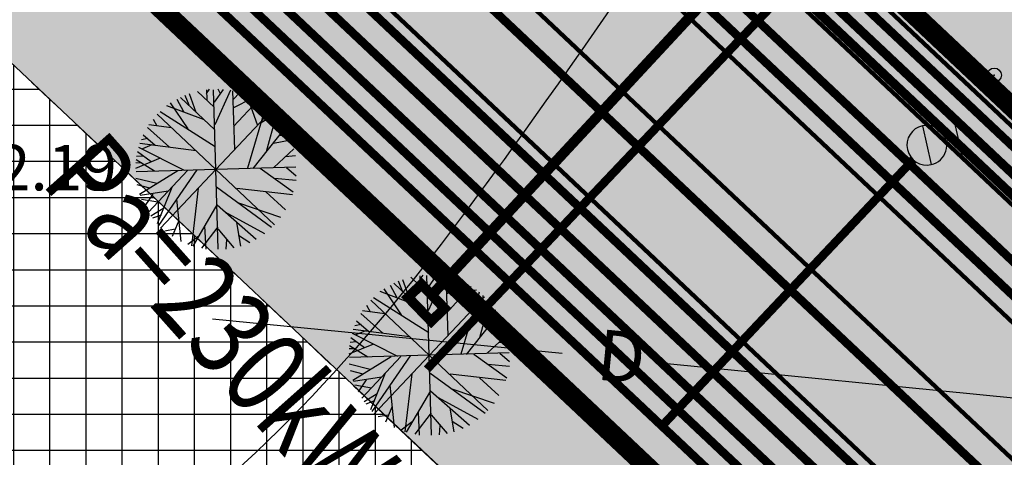
# Model space of a CAD drawing. Units: metres. Extents: x 549444 to 551193, y 6580423 to 6581811.
# Drawn here: x 549913 to 549947, y 6581047 to 6581062 of the extents above; entities that cross this region are included whole.
import ezdxf

# ---------------------------------------------------------------- set-up
doc = ezdxf.new("R2010")
doc.units = ezdxf.units.M
doc.header["$PDMODE"] = 32
doc.header["$PDSIZE"] = 0.5
for name, pattern in [('ap$0$VIA26', [4, 1, -3]), ('GES1$0$AUDIT_D_040512161735-1', [0]), ('PHANTOM2', [31.75, 15.875, -3.175, 3.175, -3.175, 3.175, -3.175])]:
    doc.linetypes.add(name, pattern=pattern)
for name, color, linetype in [('04343 DP haljastus$0$k-halja-pooppuu', 30, 'Continuous'), ('g$0$dreen', 7, 'Continuous'), ('g$0$Horisontaal', 7, 'Continuous'), ('g$0$KORGUSED', 7, 'Continuous'), ('GEE$0$KPR-EL-TEKST', 174, 'GEE$0$W_KPROJEKT'), ('GEE$0$KPR-KPKAABEL', 144, 'GEE$0$W2_KPROJEKT'), ('GEE$0$KPR-MPKAABEL', 174, 'GEE$0$W1_KPROJEKT'), ('GES1$0$KPR-MPKAABEL', 174, 'Continuous'), ('GES1$0$KPR-SIDE', 4, 'GES1$0$AUDIT_D_040512161735-1'), ('K-det-KM', 7, 'Continuous'), ('K-det-tee', 7, 'Continuous'), ('K-ha-ASF-plan', 254, 'Continuous'), ('K-ha-EH-KEELD', 71, 'Continuous'), ('k-ha-EHITUSALA', 153, 'Continuous'), ('K-ha-kõnnitee', 51, 'Continuous'), ('K-ha-R-tee', 71, 'Continuous'), ('K-kr-krj', 1, 'Continuous'), ('K-pr-GAAS', 20, 'G1_KPROJEKT'), ('K-pr-soojus', 6, 'T1_KPROJEKT'), ('K-xref', 7, 'Continuous'), ('VK$0$K-tr-drenaaz', 80, 'VK$0$D1_KPROJEKT'), ('VK$0$K-tr-kanal', 36, 'VK$0$K1_KPROJEKT'), ('VK$0$K-tr-sadekanal', 96, 'VK$0$K2_KPROJEKT'), ('VK$0$K-ttvesi', 140, 'VK$0$V2_KPROJEKT'), ('VK$0$K-vesi', 152, 'VK$0$V1_KPROJEKT')]:
    doc.layers.add(name, color=color, linetype=linetype)
for name, color, linetype, lineweight in [('K-det-EHITUSALA', 7, 'PHANTOM2', 35), ('K-det-tn-kaitsevöönd', 192, 'Continuous', 18), ('K-tugi-teeservituut', 66, 'Continuous', 18)]:
    doc.layers.add(name, color=color, linetype=linetype, lineweight=lineweight)
doc.styles.add('g$0$ROMANC', font='romanc.shx', dxfattribs={"height": 1.6})
doc.styles.add('g$0$ROMANS', font='ROMANS.SHX')
doc.styles.add('GEE$0$KPR-jooned', font='romand.shx')
doc.styles.add('GEE$0$SWISL', font='swissl.ttf')
doc.styles.add('GES1$0$02009_ELEKTER$1$KPR-JOONED', font='romand.shx', dxfattribs={"width": 0.8})
doc.styles.add('GES1$0$KPR-jooned', font='romand.shx')
doc.styles.add('KPR-jooned', font='romand.shx')
doc.styles.add('VK$0$KPR-jooned', font='romand.shx')
doc.linetypes.add('G1_KPROJEKT', pattern='A,9.5,-1.25,["G1",KPR-jooned,S=1,R=0,X=-0.857,Y=-0.5],-1.25', length=12)
doc.linetypes.add('GEE$0$W1_KPROJEKT', pattern='A,9.5,-1.25,["W1",GEE$0$KPR-jooned,S=1,R=0,X=-0.95,Y=-0.5],-1.25', length=12)
doc.linetypes.add('GEE$0$W2_KPROJEKT', pattern='A,9.5,-1.25,["W2",GEE$0$KPR-jooned,S=1,R=0,X=-1.05,Y=-0.5],-1.25', length=12)
doc.linetypes.add('GEE$0$W_KPROJEKT', pattern='A,9.5,-1,["W",GEE$0$KPR-jooned,S=1,R=0,X=-0.62,Y=-0.5],-1', length=11.5)
doc.linetypes.add('GES1$0$SIDE_KPROJEKT', pattern='A,9.5,-1.25,["/",GES1$0$02009_ELEKTER$1$KPR-JOONED,S=1,R=0,X=-0.55,Y=-0.5],-1.25', length=12)
doc.linetypes.add('GES1$0$W1.1_KPROJEKT', pattern='A,9.5,-2,["W1.1",GES1$0$KPR-jooned,S=1,R=0,X=-1.72,Y=-0.5],-2', length=13.5)
doc.linetypes.add('T1_KPROJEKT', pattern='A,9.5,-1.25,["T1",KPR-jooned,S=1,R=0,X=-0.8,Y=-0.5],-1.25', length=12)
doc.linetypes.add('VK$0$D1_KPROJEKT', pattern='A,9.5,-1.25,["D1",VK$0$KPR-jooned,S=1,R=0,X=-0.857,Y=-0.5],-1.25', length=12)
doc.linetypes.add('VK$0$K1_KPROJEKT', pattern='A,9.5,-1.25,["K1",VK$0$KPR-jooned,S=1,R=0,X=-0.857,Y=-0.5],-1.25', length=12)
doc.linetypes.add('VK$0$K2_KPROJEKT', pattern='A,9.5,-1.25,["K2",VK$0$KPR-jooned,S=1,R=0,X=-0.96,Y=-0.5],-1.25', length=12)
doc.linetypes.add('VK$0$V1_KPROJEKT', pattern='A,9.5,-1.25,["V1",VK$0$KPR-jooned,S=1,R=0,X=-0.845,Y=-0.5],-1.25', length=12)
doc.linetypes.add('VK$0$V2_KPROJEKT', pattern='A,9.5,-1.25,["V2",VK$0$KPR-jooned,S=1,R=0,X=-0.845,Y=-0.5],-1.25', length=12)

# ---------------------------------------------------------------- blocks, each defined once
blk = doc.blocks.new('g$0$97')
at = {"style": 'g$0$ROMANS'}
blk.add_text('D', height=1.44, dxfattribs=at).set_placement((-0.49, -0.646))
blk = doc.blocks.new('GEE')
at = {"layer": 'GEE$0$KPR-KPKAABEL', "linetype": 'GEE$0$W2_KPROJEKT', "ltscale": 2, "const_width": 0.32}
blk.add_lwpolyline([(549843.598, 6581160.125), (549846.501, 6581151.83, 0.175923), (549846.808, 6581151.221), (550237.044, 6580783.631), (550253.312, 6580784.488), (550310.879, 6580849.116)], format="xyb", dxfattribs=at)
at = {"layer": 'GEE$0$KPR-MPKAABEL', "linetype": 'GEE$0$W1_KPROJEKT', "ltscale": 2, "flags": 128}
blk.add_lwpolyline([(549844.257, 6581160.295, 0.32, 0.32, 0), (549847.222, 6581151.637, 0.32, 0.32, 0), (550237.149, 6580784.167, 0.32, 0.32, 0), (550252.91, 6580784.945, 0.32, 0.32, 0), (550299.809, 6580837.672, 0.361, 0.361, 0), (550312.692, 6580826.252, 0.361, 0.361, 0)], format="xyseb", dxfattribs=at)
at = {"layer": 'GEE$0$KPR-MPKAABEL', "linetype": 'GEE$0$W1_KPROJEKT', "const_width": 0.361}
blk.add_lwpolyline([(549927.225, 6581052.752), (549940.204, 6581066.744)], dxfattribs=at)
at = {"layer": 'GEE$0$KPR-MPKAABEL', "linetype": 'Continuous', "const_width": 0.349}
blk.add_lwpolyline([(549926.392, 6581052.67), (549927.203, 6581051.828), (549927.673, 6581052.28), (549926.861, 6581053.123)], close=True, dxfattribs=at)
at = {"layer": 'GEE$0$KPR-EL-TEKST', "color": 7, "linetype": 'Continuous', "style": 'GEE$0$SWISL', "width": 0.8}
blk.add_text('Pa=230kW', height=3, rotation=311.7137, dxfattribs=at).set_placement((549913.44, 6581056.701))
blk = doc.blocks.new('GES1')
at = {"layer": 'GES1$0$KPR-MPKAABEL', "color": 174, "linetype": 'GES1$0$W1.1_KPROJEKT', "ltscale": 2, "const_width": 0.3}
blk.add_lwpolyline([(549842.917, 6581161.154), (549843.328, 6581153.265), (549844.853, 6581150.887), (550231.751, 6580785.934)], dxfattribs=at)
at = {"layer": 'GES1$0$KPR-SIDE', "color": 4, "linetype": 'GES1$0$SIDE_KPROJEKT', "ltscale": 2, "const_width": 0.3}
for points in [[(549848.695, 6581151.194), (550237.666, 6580784.705), (550251.99, 6580785.386)], [(549927.053, 6581050.141), (549942.414, 6581066.335)]]:
    blk.add_lwpolyline(points, dxfattribs=at)
blk = doc.blocks.new('VK$0$hd')
at = {"layer": 'VK$0$K-ttvesi', "ltscale": 2}
h = blk.add_hatch(color=256, dxfattribs=at)
edge = h.paths.add_edge_path()
edge.add_line((-0.549, 0.437), (0.544, -0.437))
edge.add_arc((-0.003, 0), 0.7, 141.3785, 321.3785, ccw=False)
for p, q in [((0.228, 1.249), (1.165, 0.5)), ((0.434, 0.547), (0.697, 0.875)), ((-0.549, 0.437), (0.544, -0.437))]:
    blk.add_line(p, q, dxfattribs=at)
for centre, radius, start, end in [((0, 0), 0.698, 321.2344, 141.5227), ((-0.003, 0), 0.7, 141.3785, 321.3785)]:
    blk.add_arc(centre, radius, start, end, dxfattribs=at)
blk = doc.blocks.new('VK')
at = {"layer": 'VK$0$K-tr-drenaaz', "ltscale": 2, "const_width": 0.3}
blk.add_lwpolyline([(549825.324, 6581156.814), (550246.134, 6580759.971)], dxfattribs=at)
at = {"layer": 'VK$0$K-tr-kanal', "ltscale": 2, "const_width": 0.3}
blk.add_lwpolyline([(549918.272, 6581066.411), (550246.261, 6580757.102)], dxfattribs=at)
at = {"layer": 'VK$0$K-tr-sadekanal', "ltscale": 2, "const_width": 0.3}
blk.add_lwpolyline([(549823.911, 6581156.773), (550246.198, 6580758.537)], dxfattribs=at)
at = {"layer": 'VK$0$K-ttvesi', "ltscale": 2, "const_width": 0.3}
blk.add_lwpolyline([(549820.268, 6581156.652), (550246.335, 6580754.776)], dxfattribs=at)
at = {"layer": 'VK$0$K-ttvesi', "const_width": 0.3}
blk.add_lwpolyline([(549944.136, 6581057.506), (549935.307, 6581048.145)], dxfattribs=at)
at = {"layer": 'VK$0$K-vesi', "ltscale": 2, "const_width": 0.3}
blk.add_lwpolyline([(549821.399, 6581156.685), (550246.284, 6580755.924)], dxfattribs=at)
at = {"layer": 'VK$0$K-vesi', "rotation": 321.3785264275573}
blk.add_blockref('VK$0$hd', (549944.617, 6581058.015), dxfattribs=at)
blk = doc.blocks.new('04343 DP haljastus$0$22')
at = {"layer": '04343 DP haljastus$0$k-halja-pooppuu'}
for p, q in [((549918.553, 6581059.78), (549918.685, 6581059.435)), ((549918.702, 6581059.829), (549918.937, 6581059.183)), ((549918.992, 6581059.907), (549919.579, 6581059.354)), ((549919.307, 6581059.962), (549919.32, 6581059.612)), ((549919.315, 6581059.837), (549919.421, 6581059.986)), ((549919.723, 6581054.362), (549919.56, 6581059.967)), ((549919.894, 6581059.979), (549919.582, 6581059.527)), ((549920.155, 6581059.953), (549919.606, 6581058.728)), ((549919.705, 6581059.996), (549919.788, 6581059.83)), ((549920.225, 6581059.93), (549920.288, 6581057.865)), ((549920.242, 6581059.621), (549920.482, 6581059.864)), ((549920.723, 6581059.768), (549921.098, 6581058.712)), ((549918.039, 6581059.502), (549918.651, 6581058.588)), ((549918.262, 6581059.629), (549918.504, 6581059.196)), ((549918.393, 6581059.696), (549919.602, 6581058.555)), ((549920.247, 6581059.324), (549920.939, 6581059.682)), ((549920.258, 6581058.669), (549921.115, 6581059.589)), ((549920.99, 6581059.458), (549921.294, 6581059.464)), ((549917.581, 6581059.108), (549921.702, 6581055.222)), ((549917.682, 6581059.195), (549919.62, 6581057.968)), ((549921.585, 6581059.225), (549917.698, 6581055.105)), ((549919.202, 6581058.918), (549917.912, 6581059.403)), ((549921.392, 6581059.387), (549920.752, 6581057.207)), ((549921.233, 6581058.819), (549921.7, 6581059.096)), ((549921.504, 6581058.973), (549921.532, 6581059.269)), ((549918.082, 6581058.627), (549917.289, 6581058.731)), ((549917.433, 6581058.932), (549917.562, 6581058.693)), ((549921.42, 6581057.793), (549921.761, 6581059.039)), ((549921.649, 6581058.617), (549921.978, 6581058.76)), ((549917.085, 6581058.381), (549917.505, 6581058.015)), ((549917.234, 6581058.636), (549918.012, 6581057.947)), ((549920.949, 6581057.197), (549922.07, 6581058.615)), ((549916.965, 6581058.085), (549918.948, 6581057.825)), ((549917.244, 6581058.247), (549917.022, 6581058.206)), ((549921.665, 6581058.089), (549922.274, 6581058.203)), ((549921.882, 6581058.368), (549922.225, 6581058.308)), ((549917.364, 6581057.43), (549916.884, 6581057.78)), ((549916.926, 6581057.946), (549918.528, 6581057.138)), ((549917.394, 6581058.031), (549917.065, 6581057.888)), ((549922.376, 6581057.887), (549921.67, 6581057.235)), ((549917.679, 6581057.558), (549916.816, 6581057.2)), ((549917.018, 6581057.39), (549916.828, 6581057.394)), ((549917.478, 6581057.103), (549916.838, 6581057.502)), ((549917.068, 6581057.636), (549916.855, 6581057.617)), ((549922.088, 6581057.617), (549922.434, 6581057.657)), ((549922.444, 6581057.247), (549916.839, 6581057.083)), ((549918.302, 6581057.116), (549916.953, 6581056.28)), ((549918.646, 6581057.129), (549917.27, 6581055.659)), ((549918.97, 6581057.146), (549917.621, 6581055.195)), ((549921.2, 6581057.209), (549922.36, 6581056.379)), ((549922.118, 6581057.237), (549922.459, 6581056.945)), ((549917.569, 6581056.666), (549916.829, 6581056.851)), ((549921.7, 6581056.855), (549922.457, 6581056.785)), ((549917.317, 6581056.508), (549916.873, 6581056.619)), ((549917.965, 6581056.395), (549916.976, 6581056.243)), ((549918.096, 6581056.534), (549917.58, 6581055.249)), ((549919.022, 6581056.511), (549918.785, 6581054.479)), ((549919.664, 6581056.549), (549921.598, 6581055.136)), ((549922.33, 6581056.275), (549920.37, 6581056.499)), ((549921.399, 6581056.378), (549922.083, 6581055.747)), ((549917.606, 6581056.015), (549917.023, 6581056.111)), ((549917.429, 6581056.3), (549917.14, 6581055.884)), ((549918.255, 6581056.121), (549918.41, 6581054.627)), ((549920.434, 6581055.985), (549921.913, 6581055.482)), ((549917.811, 6581055.808), (549917.35, 6581055.525)), ((549919.677, 6581055.922), (549918.83, 6581054.466)), ((549919.683, 6581055.916), (549921.051, 6581054.714)), ((549919.951, 6581055.679), (549921.347, 6581054.918)), ((549917.715, 6581055.561), (549917.415, 6581055.449)), ((549918.336, 6581055.371), (549918.105, 6581054.812)), ((549920.363, 6581055.304), (549920.502, 6581054.47)), ((549918.208, 6581055.067), (549917.846, 6581054.998)), ((549919.71, 6581055.144), (549919.133, 6581054.4)), ((549919.245, 6581055.173), (549919.287, 6581054.357)), ((549919.709, 6581055.071), (549920.266, 6581054.414)), ((549919.041, 6581054.823), (549918.651, 6581054.531)), ((549920.01, 6581054.7), (549919.992, 6581054.366)), ((549920.439, 6581054.852), (549920.83, 6581054.6)), ((549926.048, 6581053.245), (549926.18, 6581052.9)), ((549926.197, 6581053.294), (549926.433, 6581052.647)), ((549926.488, 6581053.372), (549927.074, 6581052.819)), ((549926.802, 6581053.427), (549926.815, 6581053.077)), ((549926.81, 6581053.302), (549926.916, 6581053.451)), ((549927.219, 6581047.827), (549927.055, 6581053.432)), ((549927.39, 6581053.444), (549927.077, 6581052.991)), ((549927.65, 6581053.417), (549927.101, 6581052.193)), ((549927.2, 6581053.461), (549927.283, 6581053.295)), ((549927.721, 6581053.395), (549927.783, 6581051.33)), ((549927.738, 6581053.086), (549927.978, 6581053.328)), ((549928.219, 6581053.233), (549928.593, 6581052.176)), ((549926.697, 6581052.383), (549925.407, 6581052.868)), ((549925.535, 6581052.967), (549926.147, 6581052.053)), ((549925.757, 6581053.094), (549926, 6581052.66)), ((549925.889, 6581053.161), (549927.098, 6581052.02)), ((549927.743, 6581052.789), (549928.434, 6581053.147)), ((549927.753, 6581052.134), (549928.61, 6581053.054)), ((549928.887, 6581052.851), (549928.248, 6581050.672)), ((549928.486, 6581052.922), (549928.789, 6581052.929)), ((549925.077, 6581052.573), (549929.197, 6581048.686)), ((549925.177, 6581052.66), (549927.115, 6581051.433)), ((549929.08, 6581052.69), (549925.194, 6581048.569)), ((549928.728, 6581052.283), (549929.195, 6581052.561)), ((549928.915, 6581051.258), (549929.256, 6581052.504)), ((549929, 6581052.438), (549929.027, 6581052.734)), ((549925.578, 6581052.092), (549924.784, 6581052.196)), ((549924.928, 6581052.397), (549925.057, 6581052.158)), ((549929.144, 6581052.082), (549929.473, 6581052.225)), ((549924.58, 6581051.846), (549925, 6581051.48)), ((549924.729, 6581052.101), (549925.507, 6581051.412)), ((549928.444, 6581050.662), (549929.565, 6581052.08)), ((549929.377, 6581051.833), (549929.72, 6581051.773)), ((549924.46, 6581051.549), (549926.443, 6581051.29)), ((549924.739, 6581051.711), (549924.518, 6581051.671)), ((549924.89, 6581051.496), (549924.56, 6581051.353)), ((549929.16, 6581051.554), (549929.77, 6581051.667)), ((549924.859, 6581050.895), (549924.379, 6581051.245)), ((549924.421, 6581051.411), (549926.023, 6581050.602)), ((549929.872, 6581051.352), (549929.165, 6581050.7)), ((549929.583, 6581051.082), (549929.929, 6581051.122)), ((549925.174, 6581051.022), (549924.311, 6581050.665)), ((549924.514, 6581050.855), (549924.323, 6581050.859)), ((549924.974, 6581050.567), (549924.333, 6581050.966)), ((549924.563, 6581051.101), (549924.351, 6581051.082)), ((549929.939, 6581050.712), (549924.334, 6581050.548)), ((549925.798, 6581050.581), (549924.449, 6581049.744)), ((549926.141, 6581050.594), (549924.765, 6581049.123)), ((549926.465, 6581050.61), (549925.117, 6581048.66)), ((549928.696, 6581050.674), (549929.855, 6581049.844)), ((549929.613, 6581050.702), (549929.954, 6581050.41)), ((549925.064, 6581050.13), (549924.325, 6581050.315)), ((549924.812, 6581049.972), (549924.369, 6581050.083)), ((549929.195, 6581050.32), (549929.952, 6581050.25)), ((549925.46, 6581049.86), (549924.472, 6581049.708)), ((549924.924, 6581049.764), (549924.635, 6581049.349)), ((549925.591, 6581049.999), (549925.076, 6581048.714)), ((549926.517, 6581049.975), (549926.28, 6581047.944)), ((549927.159, 6581050.014), (549929.093, 6581048.6)), ((549929.825, 6581049.74), (549927.865, 6581049.963)), ((549928.894, 6581049.843), (549929.578, 6581049.212)), ((549925.102, 6581049.48), (549924.518, 6581049.576)), ((549925.75, 6581049.586), (549925.906, 6581048.092)), ((549927.929, 6581049.449), (549929.409, 6581048.947)), ((549925.306, 6581049.273), (549924.845, 6581048.99)), ((549927.173, 6581049.386), (549926.325, 6581047.931)), ((549927.179, 6581049.381), (549928.547, 6581048.178)), ((549927.446, 6581049.143), (549928.842, 6581048.383)), ((549925.21, 6581049.026), (549924.91, 6581048.914)), ((549925.831, 6581048.836), (549925.601, 6581048.277)), ((549927.858, 6581048.769), (549927.997, 6581047.935)), ((549925.704, 6581048.531), (549925.342, 6581048.463)), ((549927.205, 6581048.609), (549926.628, 6581047.864)), ((549926.74, 6581048.637), (549926.782, 6581047.822)), ((549927.205, 6581048.536), (549927.761, 6581047.879)), ((549926.536, 6581048.288), (549926.147, 6581047.996)), ((549927.505, 6581048.165), (549927.487, 6581047.83)), ((549927.934, 6581048.317), (549928.325, 6581048.065))]:
    blk.add_line(p, q, dxfattribs=at)
blk = doc.blocks.new('04343 DP haljastus')
at = {"layer": '04343 DP haljastus$0$k-halja-pooppuu'}
blk.add_blockref('04343 DP haljastus$0$22', (0, 0), dxfattribs=at)

msp = doc.modelspace()

# ---------------------------------------------------------------- hatches: boundary and pattern name
at = {"layer": 'K-det-tn-kaitsevöönd'}
h = msp.add_hatch(dxfattribs=at)
h.set_pattern_fill('ANSI36', color=256, scale=0.5, angle=45, style=0)
h.paths.add_polyline_path([(550018.287, 6580999.568), (550014.857, 6580995.931), (550071.898, 6580942.128), (550075.328, 6580945.766)])
h.paths.add_polyline_path([(549966.557, 6581048.361), (549963.126, 6581044.724), (550014.857, 6580995.931), (550018.287, 6580999.568)])
h.paths.add_polyline_path([(549904.205, 6581107.172), (549900.775, 6581103.535), (549957.816, 6581049.733), (549961.246, 6581053.37)])
h.paths.add_polyline_path([(549855.946, 6581152.692), (549855.654, 6581162.688), (549950.176, 6581262.9), (549946.824, 6581266.634), (549850.595, 6581164.612), (549851.008, 6581150.476), (549900.775, 6581103.535), (549904.205, 6581107.172)])
h = msp.add_hatch(dxfattribs=at)
h.set_pattern_fill('ANSI36', color=256, scale=0.5, angle=45, style=0)
h.paths.add_polyline_path([(549891.337, 6581087.693), (549887.907, 6581084.056), (549942.89, 6581032.194), (549946.321, 6581035.832)])
h.paths.add_polyline_path([(549946.321, 6581035.832), (549942.89, 6581032.194), (549997.873, 6580980.333), (550001.304, 6580983.97)])
h.paths.add_polyline_path([(550001.304, 6580983.97), (549997.873, 6580980.333), (550052.856, 6580928.472), (550056.287, 6580932.109)])
h.paths.add_polyline_path([(550056.287, 6580932.109), (550052.856, 6580928.472), (550107.839, 6580876.61), (550111.27, 6580880.248)])
at = {"layer": 'K-ha-ASF-plan'}
msp.add_hatch(color=256, dxfattribs=at).paths.add_polyline_path([(549846.871, 6581146.818, -0.173164), (549842.287, 6581155.804), (549832.829, 6581145.777, -0.173164), (549842.068, 6581141.726), (550230.389, 6580775.453, -0.16551), (550234.908, 6580766.909), (550244.074, 6580777.225, -0.180836), (550234.391, 6580781.301)])
at = {"layer": 'K-ha-EH-KEELD'}
msp.add_hatch(color=256, dxfattribs=at).paths.add_polyline_path([(550051.943, 6581149.526), (550045.24, 6581156.994), (549953.972, 6581060.232), (549904.205, 6581107.172), (549900.775, 6581103.535), (549957.816, 6581049.733), (549963.442, 6581055.698)])
h = msp.add_hatch(color=256, dxfattribs=at)
h.paths.add_polyline_path([(550111.27, 6580880.248), (550107.839, 6580876.61), (550161.179, 6580826.299), (550164.61, 6580829.937)])
h.paths.add_polyline_path([(550056.287, 6580932.109), (550052.856, 6580928.472), (550107.839, 6580876.61), (550111.27, 6580880.248)])
h.paths.add_polyline_path([(550001.304, 6580983.97), (549997.873, 6580980.333), (550052.856, 6580928.472), (550056.287, 6580932.109)])
h.paths.add_polyline_path([(549946.321, 6581035.832), (549942.89, 6581032.194), (549997.873, 6580980.333), (550001.304, 6580983.97)])
h.paths.add_polyline_path([(549891.337, 6581087.693), (549887.907, 6581084.056), (549942.89, 6581032.194), (549946.321, 6581035.832)])
at = {"layer": 'k-ha-EHITUSALA'}
h = msp.add_hatch(dxfattribs=at)
h.set_pattern_fill('ANSI37', color=256, scale=0.4, angle=45, style=0)
h.paths.add_polyline_path([(550107.839, 6580876.61), (550052.856, 6580928.472), (549977.936, 6580849.042), (550034.418, 6580798.769)])
h.paths.add_polyline_path([(549997.873, 6580980.333), (549921.454, 6580899.314), (549977.936, 6580849.042), (550052.856, 6580928.472)])
h.paths.add_polyline_path([(549997.873, 6580980.333), (549942.89, 6581032.194), (549864.972, 6580949.587), (549864.994, 6580949.567), (549921.454, 6580899.314)])
h.paths.add_polyline_path([(549942.89, 6581032.194), (549887.907, 6581084.056), (549845.109, 6581038.682), (549808.491, 6580999.859), (549864.972, 6580949.587)])
at = {"layer": 'K-ha-kõnnitee'}
h = msp.add_hatch(color=256, dxfattribs=at)
edge = h.paths.add_edge_path()
edge.add_line((550235.451, 6580784.424), (550233.393, 6580782.242))
edge.add_line((550233.393, 6580782.242), (550231.938, 6580783.614))
edge.add_line((550231.938, 6580783.614), (550233.996, 6580785.797))
edge.add_line((550233.996, 6580785.797), (549850.384, 6581147.628))
edge.add_line((549850.384, 6581147.628), (549848.326, 6581145.446))
edge.add_line((549848.326, 6581145.446), (549846.871, 6581146.818))
edge.add_line((549846.871, 6581146.818), (549848.929, 6581149))
edge.add_line((549848.929, 6581149), (549848.929, 6581149))
edge.add_arc((549857.163, 6581157.73), 12, 136.6736, 226.6736, ccw=False)
edge.add_line((549848.433, 6581165.964), (550040.394, 6581369.48))
edge.add_arc((550049.124, 6581361.246), 12, 37.1626, 136.6736, ccw=False)
edge.add_line((550058.687, 6581368.495), (550061.078, 6581370.307))
edge.add_line((550061.078, 6581370.307), (550062.286, 6581368.714))
edge.add_line((550062.286, 6581368.714), (550059.895, 6581366.901))
edge.add_line((550059.895, 6581366.901), (550375.837, 6580950.099))
edge.add_line((550375.837, 6580950.099), (550378.228, 6580951.911))
edge.add_line((550378.228, 6580951.911), (550379.436, 6580950.317))
edge.add_line((550379.436, 6580950.317), (550377.045, 6580948.505))
edge.add_line((550377.045, 6580948.505), (550378.997, 6580945.93))
edge.add_arc((550365.449, 6580935.661), 17, -41.6213, 37.1626, ccw=False)
edge.add_line((550378.157, 6580924.369), (550253.653, 6580784.242))
edge.add_arc((550244.683, 6580792.213), 12, 226.6736, 318.3787, ccw=False)
edge.add_line((550236.449, 6580783.483), (550235.451, 6580784.424))
edge = h.paths.add_edge_path(flags=16)
edge.add_line((549850.301, 6581150.455), (550237.821, 6580784.938))
edge.add_arc((550244.683, 6580792.213), 10, 226.6736, 318.3787)
edge.add_line((550252.158, 6580785.571), (550376.662, 6580925.698))
edge.add_arc((550365.449, 6580935.661), 15, 318.3787, 397.1626)
edge.add_line((550377.403, 6580944.722), (550057.093, 6581367.287))
edge.add_arc((550049.124, 6581361.246), 10, 37.1626, 136.6736)
edge.add_line((550041.849, 6581368.108), (549849.888, 6581164.591))
edge.add_arc((549857.163, 6581157.73), 10, 136.6736, 226.6736)
at = {"layer": 'K-ha-R-tee'}
for points in [[(550251.926, 6580786.062), (550238.009, 6580785.448), (550185.98, 6580834.524), (549851.008, 6581150.476), (549850.595, 6581164.612), (549848.11, 6581161.977, 0.32398), (549850.301, 6581150.455), (550237.821, 6580784.938, 0.332221), (550249.711, 6580783.568)], [(549850.384, 6581147.628), (549848.326, 6581145.446), (550231.938, 6580783.614), (550233.996, 6580785.797)], [(549827.007, 6581139.604), (549824.521, 6581136.969), (549838.657, 6581137.382), (549841.594, 6581134.612), (550226.049, 6580771.986), (550226.681, 6580757.649), (550229.272, 6580760.565, 0.315779), (550226.958, 6580771.816), (550223.704, 6580774.885), (550227.135, 6580778.522), (549843.522, 6581140.354), (549840.092, 6581136.716), (549838.637, 6581138.089, 0.32398)]]:
    msp.add_hatch(color=256, dxfattribs=at).paths.add_polyline_path(points)
at = {"layer": 'K-tugi-teeservituut', "ltscale": 5}
h = msp.add_hatch(dxfattribs=at)
h.set_pattern_fill('ANSI37,_I', color=256, scale=0.6, style=2)
h.set_pattern_definition([(356.799, (549746.9762, 6581467.2286), (0.1063736, 1.902028), []), (86.799, (549746.9762, 6581467.2286), (-1.902028, 0.1063736), [])])
edge = h.paths.add_edge_path()
edge.add_arc((550200.854, 6581524.763), 13.557, 98.7427, 106.8243)
edge.add_line((550196.93, 6581537.739), (550190.954, 6581534.432))
edge.add_line((550190.954, 6581534.432), (550170.656, 6581513.681))
edge.add_line((550170.656, 6581513.681), (550151.959, 6581493.662))
edge.add_line((550151.959, 6581493.662), (550127.447, 6581467.583))
edge.add_line((550127.447, 6581467.583), (550106.37, 6581444.895))
edge.add_line((550106.37, 6581444.895), (550087.115, 6581424.16))
edge.add_line((550087.115, 6581424.16), (550084.574, 6581421.404))
edge.add_line((550084.574, 6581421.404), (550068.669, 6581404.277))
edge.add_line((550068.669, 6581404.277), (550049.262, 6581383.484))
edge.add_line((550049.262, 6581383.484), (550028.159, 6581360.654))
edge.add_line((550028.159, 6581360.654), (550007.818, 6581338.812))
edge.add_line((550007.818, 6581338.812), (549987.335, 6581316.924))
edge.add_line((549987.335, 6581316.924), (549967.233, 6581295.537))
edge.add_line((549967.233, 6581295.537), (549946.776, 6581273.565))
edge.add_arc((549945.898, 6581274.383), 1.2, 317.0038, 317.0448, ccw=False)
edge.add_line((549946.776, 6581273.565), (549925.526, 6581250.774))
edge.add_line((549925.526, 6581250.774), (549904.506, 6581228.02))
edge.add_line((549904.506, 6581228.02), (549807.317, 6581123.621))
edge.add_line((549807.317, 6581123.621), (549787.793, 6581102.644))
edge.add_line((549787.793, 6581102.644), (549767.738, 6581081.242))
edge.add_line((549767.738, 6581081.242), (549745.975, 6581058.108))
edge.add_line((549745.975, 6581058.108), (549738.988, 6581050.273))
edge.add_line((549738.988, 6581050.273), (549737.334, 6581048.071))
edge.add_line((549737.334, 6581048.071), (549736.7, 6581046.369))
edge.add_line((549736.7, 6581046.369), (549736.565, 6581045.522))
edge.add_line((549736.565, 6581045.522), (549733.805, 6581048.462))
edge.add_arc((549729.035, 6581055.534), 8.53, 303.9963, 318.5853)
edge.add_line((549735.432, 6581049.891), (549737.081, 6581051.74))
edge.add_line((549737.081, 6581051.74), (549744.205, 6581059.73))
edge.add_line((549744.205, 6581059.73), (549765.988, 6581082.884))
edge.add_line((549765.988, 6581082.884), (549786.039, 6581104.282))
edge.add_line((549786.039, 6581104.282), (549805.561, 6581125.257))
edge.add_arc((549806.439, 6581124.439), 1.2, 137.0483, 137.0546, ccw=False)
edge.add_line((549805.561, 6581125.257), (549902.746, 6581229.652))
edge.add_line((549902.746, 6581229.652), (549923.766, 6581252.406))
edge.add_line((549923.766, 6581252.406), (549945.02, 6581275.201))
edge.add_line((549945.02, 6581275.201), (549965.481, 6581297.177))
edge.add_line((549965.481, 6581297.177), (549985.585, 6581318.566))
edge.add_line((549985.585, 6581318.566), (550006.064, 6581340.45))
edge.add_line((550006.064, 6581340.45), (550026.399, 6581362.286))
edge.add_line((550026.399, 6581362.286), (550047.504, 6581385.118))
edge.add_line((550047.504, 6581385.118), (550066.913, 6581405.913))
edge.add_line((550066.913, 6581405.913), (550082.812, 6581423.034))
edge.add_line((550082.812, 6581423.034), (550085.353, 6581425.79))
edge.add_line((550085.353, 6581425.79), (550104.612, 6581446.529))
edge.add_arc((550105.491, 6581445.712), 1.2, 137.1078, 137.1192, ccw=False)
edge.add_line((550104.612, 6581446.529), (550125.693, 6581469.221))
edge.add_line((550125.693, 6581469.221), (550150.207, 6581495.302))
edge.add_line((550150.207, 6581495.302), (550168.92, 6581515.339))
edge.add_line((550168.92, 6581515.339), (550189.238, 6581536.11))
edge.add_line((550189.238, 6581536.11), (550193.674, 6581541.353))
edge.add_line((550193.674, 6581541.353), (550193.674, 6581541.353))
edge.add_arc((550178.389, 6581548.569), 16.903, 334.7287, 343.2847)

# ---------------------------------------------------------------- linework, layer by layer
msp.add_point((549946.982, 6581060.478))
at = {"layer": 'g$0$dreen'}
for points in [[(549919.517, 6581051.915), (549931.805, 6581050.701)], [(549935.492, 6581050.337), (549947.78, 6581049.124)]]:
    msp.add_lwpolyline(points, dxfattribs=at)
at = {"layer": 'g$0$Horisontaal'}
for points, knots in [([(549846.439, 6581165.645), (549846.084, 6581163.452), (549844.615, 6581154.376), (549872.322, 6581160.143), (549872.756, 6581138.925), (549878.882, 6581118.938), (549864.232, 6581076.915), (549899.621, 6581115.426), (549921.761, 6581106.854), (549943.533, 6581108.32), (549959.973, 6581116.43), (549980.738, 6581097.575), (549951.018, 6581096.333), (549942.9, 6581076.826), (549931.66, 6581059.766), (549919.476, 6581043.814), (549899.508, 6581032.739), (549910.165, 6581014.882), (549896.858, 6580995.821), (549921.7, 6580990.854), (549933.235, 6580987.405), (549940.82, 6580986.799)], [0, 0, 0, 0, 5.888708, 24.372834, 50.245788, 52.173053, 88.290641, 117.308961, 143.201338, 157.887263, 181.882111, 194.708561, 215.039063, 233.793555, 257.697174, 275.146481, 297.263691, 309.317475, 329.210133, 344.087549, 367.980614, 367.980614, 367.980614, 367.980614]), ([(549783.625, 6581098.196), (549783.404, 6581096.418), (549782.512, 6581089.235), (549796.538, 6581086.102), (549812.772, 6581096.488), (549814.373, 6581073.006), (549828.177, 6581062.579), (549846.576, 6581060.737), (549858.022, 6581038.04), (549849.288, 6581024.098), (549854.412, 6581011.481), (549869.136, 6581009.283), (549875.016, 6580988.722), (549898.373, 6580978.275), (549913.466, 6580959.923), (549924.683, 6580958.458), (549926.683, 6580958.334)], [0, 0, 0, 0, 5.028484, 20.314429, 28.954827, 55.662037, 59.0253, 81.019725, 108.740134, 113.43713, 129.394126, 138.409107, 154.817485, 184.323116, 213.185362, 219.249822, 219.249822, 219.249822, 219.249822]), ([(549765.681, 6581079.055), (549770.513, 6581074.109), (549783.054, 6581061.273), (549807.524, 6581050.889), (549814.894, 6581027.913), (549824.13, 6581016.567), (549822.633, 6581002.647), (549837.22, 6580997.77), (549850.384, 6580997.458), (549854.988, 6580983.679), (549871.178, 6580980.886), (549892.603, 6580974.738), (549899.916, 6580955.361), (549913.899, 6580951.4), (549917.522, 6580948.72), (549919.112, 6580947.649)], [0, 0, 0, 0, 20.81443, 54.021586, 72.72955, 91.228296, 94.810181, 112.648547, 125.83123, 130.136028, 153.238844, 167.321201, 196.786003, 204.236485, 209.953296, 209.953296, 209.953296, 209.953296])]:
    msp.add_open_spline(points, degree=3, knots=knots, dxfattribs=at)
at = {"layer": 'K-det-EHITUSALA', "ltscale": 0.35}
msp.add_lwpolyline([(549977.936, 6580849.042), (550073.897, 6580763.63), (550089.959, 6580766.468), (550126.167, 6580795.584), (550148.773, 6580776.858), (550203.37, 6580786.504), (549836.733, 6581132.323)], dxfattribs=at)
at = {"layer": 'K-det-KM', "linetype": 'ap$0$VIA26', "const_width": 0.15}
msp.add_lwpolyline([(550239.067, 6580772.078), (549837.904, 6581150.465)], dxfattribs=at)
at = {"layer": 'K-det-tee', "const_width": 0.15}
for points in [[(549846.251, 6581168.022, 0.414214), (549846.871, 6581146.818), (550234.391, 6580781.301, 0.422957), (550255.896, 6580782.25), (550380.4, 6580922.377, 0.357973), (550381.388, 6580947.742), (550381.388, 6580947.742), (550061.078, 6581370.307, 0.463713), (550038.212, 6581371.539), (549846.251, 6581168.022, 0.289691)], [(549740.578, 6581034.362, 0.002737), (549756.344, 6581019.333, -0.002983), (549773.638, 6581002.831), (549806.294, 6580971.296, 0.010156), (549865.762, 6580916.161), (549978.953, 6580815.413, 0.008139), (550028.2, 6580772.996), (550051.431, 6580753.636, -0.008137), (550100.839, 6580711.081), (550140.899, 6580675.425, 0.414467), (550162.085, 6580676.667), (550162.085, 6580676.667), (550231.31, 6580754.578, 0.405524), (550230.389, 6580775.453), (549842.068, 6581141.726, 0.414214), (549820.863, 6581141.106), (549740.075, 6581055.455, 0.411067), (549740.578, 6581034.362)]]:
    msp.add_lwpolyline(points, format="xyb", dxfattribs=at)
msp.add_lwpolyline([(549850.301, 6581150.455), (550237.821, 6580784.938, 0.422957), (550252.158, 6580785.571), (550376.662, 6580925.698, 0.357973), (550377.403, 6580944.722), (550057.093, 6581367.287, 0.463713), (550041.849, 6581368.108), (549849.888, 6581164.591, 0.414214)], format="xyb", close=True, dxfattribs=at)
at = {"layer": 'K-det-tee'}
msp.add_lwpolyline([(550235.451, 6580784.424, 0.15, 0.15, 0), (550235.451, 6580784.424, 0.15, 0.15, 0), (550233.393, 6580782.242, 0.15, 0.15, 0), (550231.938, 6580783.614, 0.15, 0.15, 0), (550233.996, 6580785.797, 0.15, 0.15, 0), (549850.384, 6581147.628, 0.15, 0.15, 0), (549848.326, 6581145.446, 0.15, 0.15, 0), (549846.871, 6581146.818, 0.15, 0.15, 0), (549848.929, 6581149, 0.15, 0.15, 0), (549848.929, 6581149, 0.15, 0.15, -0.414214), (549848.433, 6581165.964, 0.15, 0.15, 0), (550040.394, 6581369.48, 0.15, 0.15, -0.463713)], format="xyseb", dxfattribs=at)
at = {"layer": 'K-det-tn-kaitsevöönd'}
msp.add_lwpolyline([(549801.417, 6581105.186), (549826.738, 6581132.031), (549836.733, 6581132.323), (550221.143, 6580769.74), (550221.597, 6580759.454), (550204.557, 6580740.277)], dxfattribs=at)
at = {"layer": 'K-kr-krj', "const_width": 0.7}
for points in [[(550051.943, 6581149.526), (549999.384, 6581208.08), (549900.775, 6581103.535), (549957.816, 6581049.733)], [(549891.337, 6581087.693), (549946.321, 6581035.832), (549860.167, 6580944.492), (549803.686, 6580994.765), (549891.337, 6581087.693)]]:
    msp.add_lwpolyline(points, close=True, dxfattribs=at)
msp.add_lwpolyline([(549824.521, 6581136.969), (549824.521, 6581136.969), (549838.657, 6581137.382), (550226.049, 6580771.986), (550226.681, 6580757.649), (550251.926, 6580786.062), (550238.009, 6580785.448), (549851.008, 6581150.476), (549850.595, 6581164.612), (549824.521, 6581136.969)], dxfattribs=at)
at = {"layer": 'K-pr-GAAS', "ltscale": 2, "const_width": 0.3}
msp.add_lwpolyline([(549836.948, 6581157.139), (550245.588, 6580771.702)], dxfattribs=at)
at = {"layer": 'K-pr-soojus', "ltscale": 2, "const_width": 0.3}
msp.add_lwpolyline([(549829.915, 6581156.591), (550245.464, 6580764.636)], dxfattribs=at)

# ---------------------------------------------------------------- block references
at = {"layer": 'g$0$dreen', "xscale": 1.234800000001852, "yscale": 1.2348000000069, "zscale": 1.2348, "rotation": 354.3599699998811}
msp.add_blockref('g$0$97', (549933.648, 6581050.519), dxfattribs=at)
at = {"layer": 'K-xref'}
msp.add_blockref('04343 DP haljastus', (0, 0), dxfattribs=at)
at = {"layer": 'K-xref', "ltscale": 5}
for name in ['VK', 'GES1', 'GEE']:
    msp.add_blockref(name, (0, 0), dxfattribs=at)

# ---------------------------------------------------------------- texts
at = {"layer": 'g$0$KORGUSED', "style": 'g$0$ROMANC'}
msp.add_text('52.19', height=1.6, dxfattribs=at).set_placement((549910.704, 6581056.429))

doc.saveas('drawing.dxf')
